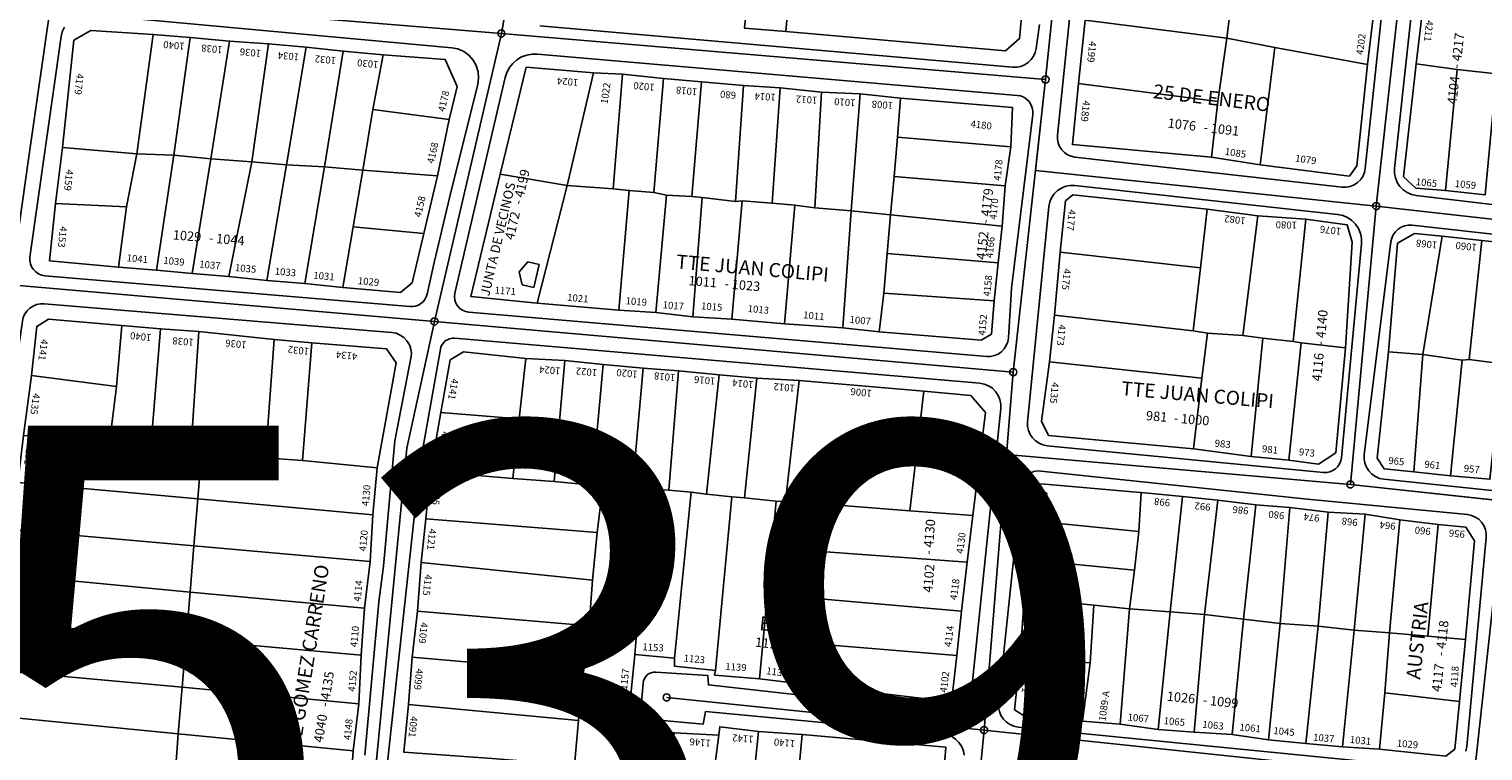
# Model space of a CAD drawing. Extents: x 344203 to 351545, y 6299200 to 6307966.
# Drawn here: x 346621 to 346931, y 6304901 to 6305055 of the extents above; entities that cross this region are included whole.
import ezdxf

# ---------------------------------------------------------------- set-up
doc = ezdxf.new("R2010")
doc.units = 0
doc.header["$MEASUREMENT"] = 0
doc.layers.get('0').update_dxf_attribs({"linetype": 'CONTINUOUS'})
for name, color, linetype in [('1010', 7, 'CONTINUOUS'), ('1400', 7, 'CONTINUOUS'), ('1500', 7, 'CONTINUOUS'), ('2000', 7, 'CONTINUOUS'), ('2510', 7, 'CONTINUOUS'), ('LIMITE_PREDIAL', 7, 'CONTINUOUS')]:
    doc.layers.add(name, color=color, linetype=linetype)

msp = doc.modelspace()

# ---------------------------------------------------------------- linework, layer by layer
at = {"color": 10}
for points in [[(346731.21, 6305109.6), (346721.38, 6305053.6)], [(346843.22, 6305100.76), (346837.32, 6305043.77)], [(346914.92, 6305081.61), (346907.78, 6305016.78)], [(346625.58, 6305061.48), (346620.59, 6305026.27), (346616.86, 6304999.98)], [(346625.58, 6305061.48), (346721.38, 6305053.6)], [(346721.38, 6305053.6), (346707.14, 6304992.19)], [(346721.38, 6305053.6), (346837.32, 6305043.77)], [(346837.32, 6305043.77), (346830.45, 6304981.38)], [(346837.32, 6305043.77), (346835.19, 6305024.4), (346907.78, 6305016.78)], [(346907.78, 6305016.78), (346902.28, 6304957.45)], [(346907.78, 6305016.78), (347051.95, 6305000.55), (347057.49, 6304998.08)], [(346616.86, 6304999.98), (346707.14, 6304992.19)], [(346707.14, 6304992.19), (346701.24, 6304965.17), (346692.64, 6304876.74), (346691.91, 6304870.84), (346671.52, 6304826.87)], [(346707.14, 6304992.19), (346830.45, 6304981.38)], [(346830.45, 6304981.38), (346824.25, 6304905.07)], [(346830.45, 6304981.38), (346829.02, 6304963.81), (346902.28, 6304957.45)], [(346902.28, 6304957.45), (347036.9, 6304942.9)], [(346902.28, 6304957.45), (346935.01, 6304953.91), (346928.53, 6304894.07)], [(346824.25, 6304905.07), (346756.61, 6304912.04)], [(346824.25, 6304905.07), (346818.06, 6304841.9)], [(346824.25, 6304905.07), (346928.53, 6304894.07)]]:
    msp.add_lwpolyline(points, dxfattribs=at)
at = {"color": 1}
msp.add_lwpolyline([(346725.85, 6305000.03), (346728.28, 6304999.46), (346729.42, 6305004.33), (346726.99, 6305004.9), (346725.2, 6305002.75), (346725.85, 6305000.03)], dxfattribs=at)
at = {"layer": '1400', "color": 2}
for points in [[(346833.8, 6305074.5), (346831.8, 6305052.5), (346828.8, 6305049.9), (346782, 6305054), (346773.2, 6305054.7)], [(346937.3, 6305073.5), (346919.4, 6305075.4), (346917.9, 6305061), (346916.3, 6305047.1), (346913.6, 6305023), (346916.2, 6305020.6), (346922.5, 6305020.1), (346931, 6305019.2)], [(346907.15, 6305057.1), (346905.95, 6305047), (346903.65, 6305025.4), (346902.05, 6305023.2), (346883.05, 6305025.6), (346872.65, 6305027.2), (346843.05, 6305029.9), (346844.35, 6305042.9), (346845.75, 6305056.4)], [(346630.3, 6305052.15), (346633.9, 6305054.25), (346647.2, 6305053.35), (346655.1, 6305052.75), (346663.5, 6305051.95), (346671.8, 6305051.35), (346679.8, 6305050.65), (346687.7, 6305049.85), (346696.2, 6305049.05), (346709.4, 6305048.05), (346712, 6305042.25), (346710.3, 6305035.25), (346707.8, 6305023.25), (346704.9, 6305010.95), (346702.4, 6305000.45), (346699.9, 6304998.35), (346687.6, 6304999.45), (346679.5, 6305000.25), (346671.4, 6305000.95), (346663.3, 6305001.75), (346655.5, 6305002.45), (346647.9, 6305003.15), (346639.8, 6305003.75), (346625.1, 6305005.15), (346626.4, 6305017.35), (346627.9, 6305029.25), (346630.3, 6305052.15)], [(346829.9, 6305029.4), (346830.3, 6305037.8), (346806.4, 6305039.8), (346797.8, 6305040.7), (346789.6, 6305041.1), (346780.8, 6305042), (346773, 6305042.5), (346764, 6305043.3), (346755.9, 6305044), (346747.2, 6305044.9), (346741, 6305045.2), (346726.7, 6305046.4), (346721.1, 6305023.6), (346714.9, 6304997.5), (346729, 6304996.1), (346746.4, 6304994.6), (346754.3, 6304994.1), (346762.2, 6304993.2), (346770.5, 6304992.7), (346781.7, 6304991.7), (346794.1, 6304990.8), (346801.9, 6304990), (346823.6, 6304988.2), (346825.8, 6304989.5), (346826.4, 6304996.6), (346827.2, 6305004.7), (346828.1, 6305012.5), (346828.7, 6305021.1), (346829.9, 6305029.4)], [(346901.55, 6305012.8), (346892.75, 6305014), (346882.55, 6305014.7), (346871.75, 6305016.1), (346843.15, 6305019.2), (346841.55, 6305017.9), (346840.45, 6305007), (346839.25, 6304993.5), (346838.15, 6304983.6), (346836.45, 6304970.9), (346837.95, 6304967.9), (346868.85, 6304965), (346881.15, 6304963.4), (346889.15, 6304962.6), (346895.45, 6304961.8), (346899.15, 6304964.2), (346901.25, 6304986.6), (346902.65, 6305009.1), (346901.55, 6305012.8)], [(346938.9, 6305008.55), (346930.3, 6305009.45), (346921.8, 6305010.35), (346915.9, 6305010.95), (346912.3, 6305008.85), (346910.4, 6304985.75), (346908, 6304963.05), (346909.5, 6304960.75), (346915.8, 6304960.15), (346923.6, 6304959.25), (346932, 6304958.55)], [(346619.6, 6304967.85), (346621.3, 6304980.65), (346622.4, 6304991.15), (346624.9, 6304992.65), (346640.5, 6304991.35), (346648.8, 6304990.65), (346656.9, 6304990.05), (346673, 6304988.35), (346681, 6304987.65), (346696.9, 6304986.35), (346699, 6304983.35), (346694.9, 6304960.95), (346694, 6304950.95), (346693.4, 6304941.05), (346692.2, 6304931.05), (346691.5, 6304921.05), (346691, 6304910.65), (346689.8, 6304900.65)], [(346814.8, 6304885.2), (346816.1, 6304901.4), (346785.5, 6304904.1), (346776.2, 6304904.8), (346767.9, 6304905.8), (346767.7, 6304904), (346758.2, 6304904.5), (346748.9, 6304905.6), (346749, 6304912.6), (346749.8, 6304921.2), (346758.3, 6304920.4), (346758.3, 6304918.7), (346767, 6304917.8), (346766.8, 6304916.8), (346776.4, 6304916), (346784.6, 6304915), (346817.3, 6304911.1), (346818.4, 6304921), (346819.4, 6304930.4), (346820.6, 6304940.9), (346821.8, 6304950.8), (346824.5, 6304972.8), (346821.4, 6304976.4), (346811.4, 6304977.3), (346784.8, 6304979.6), (346775.8, 6304980.1), (346767.8, 6304980.8), (346759.1, 6304981.7), (346751.6, 6304982.2), (346743.1, 6304983), (346734.9, 6304983.9), (346726.6, 6304984.3), (346713.3, 6304985.7), (346710.5, 6304984), (346708.5, 6304972.8), (346706.3, 6304960.2), (346705.3, 6304950.1), (346704.3, 6304940.8), (346703.5, 6304930.4), (346702.4, 6304920.6), (346701.6, 6304910.5), (346700.6, 6304900.4)], [(346857.7, 6304955.7), (346866.5, 6304954.9), (346874, 6304954.1), (346882.1, 6304953.1), (346889.4, 6304952.5), (346897.5, 6304951.5), (346905.4, 6304951.1), (346912.8, 6304949.9), (346921, 6304948.9), (346926.9, 6304948.3), (346928.7, 6304945.4), (346926.8, 6304924.4), (346925.5, 6304911.2), (346924.5, 6304901), (346922.6, 6304899.5), (346908.5, 6304901), (346900.6, 6304901.5), (346892.8, 6304902.2), (346884.8, 6304903), (346877.1, 6304904.1), (346869, 6304904.6), (346861.3, 6304905.2), (346853.2, 6304906.3), (346845.2, 6304907), (346833, 6304908), (346830.7, 6304909.4), (346831.9, 6304920.6), (346832.8, 6304933.2), (346833.7, 6304941.4), (346834.5, 6304949.7), (346834.6, 6304955.8), (346836.4, 6304957.6), (346857.49, 6304955.72), (346857.7, 6304955.7)], [(346689.8, 6304900.65), (346689.2, 6304891.35)]]:
    msp.add_lwpolyline(points, dxfattribs=at)
at = {"layer": '1500'}
for centre in [(346721.37, 6305053.6), (346837.31, 6305043.77), (346907.77, 6305016.78), (346707.13, 6304992.19), (346830.44, 6304981.38), (346902.27, 6304957.45), (346756.6, 6304912.04), (346824.24, 6304905.07)]:
    msp.add_circle(centre, 0.759, dxfattribs=at)
at = {"layer": '2000', "color": 1}
for points in [[(346918.73, 6305149.3), (346905.45, 6305024.8), (346905.27, 6305023.94), (346904.93, 6305023.13), (346904.43, 6305022.41), (346903.8, 6305021.79), (346903.07, 6305021.31), (346902.25, 6305020.99), (346901.39, 6305020.82), (346900.51, 6305020.84), (346843.59, 6305027.25), (346842.78, 6305027.42), (346842.02, 6305027.75), (346841.34, 6305028.22), (346840.76, 6305028.81), (346840.31, 6305029.5), (346840, 6305030.26), (346839.85, 6305031.07), (346839.85, 6305031.9), (346852.68, 6305156.07)], [(346954.82, 6305073.48), (346919.88, 6305077.42), (346919.4, 6305077.43), (346918.91, 6305077.34), (346918.46, 6305077.16), (346918.05, 6305076.89), (346917.7, 6305076.55), (346917.42, 6305076.14), (346917.23, 6305075.69), (346917.13, 6305075.21), (346911.7, 6305024.8), (346911.69, 6305023.78), (346911.88, 6305022.79), (346912.25, 6305021.84), (346912.81, 6305020.99), (346913.51, 6305020.26), (346914.35, 6305019.69), (346915.28, 6305019.28), (346916.27, 6305019.06), (347050.5, 6305003.1)], [(346701.9, 6304995.35), (346702.52, 6304995.35), (346703.12, 6304995.47), (346703.7, 6304995.68), (346704.23, 6304996), (346704.69, 6304996.41), (346705.07, 6304996.89), (346705.36, 6304997.43), (346705.55, 6304998.02), (346707.1, 6305004.75), (346710.7, 6305020.05), (346716.35, 6305042.74), (346716.53, 6305044.08), (346716.42, 6305045.44), (346716.03, 6305046.73), (346715.37, 6305047.92), (346714.47, 6305048.93), (346713.37, 6305049.73), (346712.13, 6305050.28), (346710.8, 6305050.55), (346633.57, 6305057.67)], [(346628.28, 6305054.92), (346627.84, 6305053.97), (346627.6, 6305052.95), (346620.96, 6305005.88), (346620.94, 6305005.18), (346621.05, 6305004.49), (346621.31, 6305003.83), (346621.69, 6305003.24), (346622.18, 6305002.74), (346622.76, 6305002.35), (346623.41, 6305002.08), (346624.1, 6305001.95), (346701.9, 6304995.35)], [(346729.6, 6305055.2), (346830.3, 6305046.4), (346831.18, 6305046.41), (346832.04, 6305046.58), (346832.86, 6305046.91), (346833.6, 6305047.4), (346834.23, 6305048.01), (346834.74, 6305048.73), (346835.1, 6305049.53), (346835.3, 6305050.39), (346836, 6305055.5)], [(346834.6, 6305036.3), (346834.62, 6305037.04), (346834.48, 6305037.76), (346834.21, 6305038.44), (346833.81, 6305039.06), (346833.29, 6305039.58), (346832.67, 6305039.99), (346831.99, 6305040.27), (346831.27, 6305040.4), (346729.09, 6305049.2), (346727.93, 6305049.2), (346726.79, 6305048.99), (346725.7, 6305048.58), (346724.71, 6305047.98), (346723.84, 6305047.22), (346723.11, 6305046.32), (346722.56, 6305045.3), (346722.2, 6305044.2), (346711.5, 6304998.2), (346711.41, 6304997.5), (346711.48, 6304996.79), (346711.69, 6304996.12), (346712.05, 6304995.5), (346712.52, 6304994.98), (346713.1, 6304994.57), (346713.75, 6304994.29), (346714.44, 6304994.15), (346824.78, 6304984.72), (346825.63, 6304984.73), (346826.46, 6304984.91), (346827.24, 6304985.25), (346827.93, 6304985.74), (346828.51, 6304986.35), (346828.96, 6304987.07), (346829.26, 6304987.86), (346829.4, 6304988.7), (346829.9, 6304996.8), (346830.1, 6304999.3), (346834.6, 6305036.3)], [(346901.25, 6304972.3), (346902.65, 6304987.5), (346904.65, 6305008.74), (346904.64, 6305009.86), (346904.42, 6305010.95), (346904, 6305011.98), (346903.38, 6305012.91), (346902.59, 6305013.71), (346901.67, 6305014.33), (346900.64, 6305014.77), (346899.55, 6305015), (346843.58, 6305021.18), (346842.59, 6305021.2), (346841.62, 6305021.01), (346840.71, 6305020.64), (346839.88, 6305020.1), (346839.18, 6305019.4), (346838.62, 6305018.58), (346838.24, 6305017.67), (346838.05, 6305016.7), (346833.51, 6304970.73), (346833.51, 6304969.83), (346833.69, 6304968.94), (346834.04, 6304968.11), (346834.54, 6304967.36), (346835.18, 6304966.72), (346835.93, 6304966.22), (346836.76, 6304965.87), (346837.65, 6304965.7), (346896.55, 6304960), (346897.24, 6304960), (346897.91, 6304960.14), (346898.54, 6304960.4), (346899.11, 6304960.78), (346899.6, 6304961.27), (346899.98, 6304961.84), (346900.24, 6304962.48), (346900.37, 6304963.15), (346901.25, 6304972.3)], [(346915.41, 6305012.7), (346914.61, 6305012.72), (346913.83, 6305012.57), (346913.09, 6305012.28), (346912.43, 6305011.85), (346911.85, 6305011.3), (346911.4, 6305010.65), (346911.08, 6305009.92), (346910.9, 6305009.15), (346905.21, 6304963.83), (346905.19, 6304962.89), (346905.35, 6304961.97), (346905.69, 6304961.1), (346906.2, 6304960.31), (346906.85, 6304959.64), (346907.62, 6304959.11), (346908.48, 6304958.74), (346909.4, 6304958.55), (347031.33, 6304945.76)], [(347048.56, 6304997.9), (346915.41, 6305012.7)], [(346692.3, 6304899.75), (346695.3, 6304932.45), (346696.3, 6304940.05), (346698.7, 6304966.75), (346702.13, 6304984.4), (346702.21, 6304985.36), (346702.09, 6304986.31), (346701.78, 6304987.22), (346701.28, 6304988.05), (346700.62, 6304988.75), (346699.83, 6304989.3), (346698.95, 6304989.67), (346698, 6304989.85), (346624, 6304995.95), (346623.18, 6304995.94), (346622.38, 6304995.78), (346621.63, 6304995.47), (346620.94, 6304995.02), (346620.36, 6304994.46), (346619.88, 6304993.79), (346619.54, 6304993.05), (346619.35, 6304992.26), (346601.8, 6304873.38)], [(346764.4, 6304906.3), (346753.49, 6304907.36), (346753, 6304907.45), (346752.55, 6304907.64), (346752.14, 6304907.91), (346751.78, 6304908.26), (346751.51, 6304908.66), (346751.31, 6304909.12), (346751.21, 6304909.6), (346751.2, 6304910.09), (346751.6, 6304915.11), (346751.69, 6304915.59), (346751.87, 6304916.05), (346752.13, 6304916.47), (346752.47, 6304916.82), (346752.87, 6304917.11), (346753.32, 6304917.31), (346753.8, 6304917.42), (346754.29, 6304917.43), (346765.4, 6304916.7), (346765.5, 6304914.7), (346816.88, 6304908.98), (346817.71, 6304908.97), (346818.52, 6304909.12), (346819.28, 6304909.43), (346819.97, 6304909.88), (346820.55, 6304910.46), (346821.02, 6304911.14), (346821.34, 6304911.89), (346821.5, 6304912.7), (346827.8, 6304973.6), (346827.8, 6304974.58), (346827.61, 6304975.54), (346827.24, 6304976.44), (346826.69, 6304977.26), (346826, 6304977.94), (346825.18, 6304978.48), (346824.27, 6304978.85), (346823.31, 6304979.03), (346711.4, 6304988.6), (346710.88, 6304988.6), (346710.37, 6304988.5), (346709.88, 6304988.3), (346709.44, 6304988.03), (346709.06, 6304987.67), (346708.75, 6304987.25), (346708.52, 6304986.79), (346708.39, 6304986.28), (346704, 6304961.5), (346694.37, 6304872.79)], [(346836.3, 6304960.3), (346835.56, 6304960.31), (346834.84, 6304960.17), (346834.15, 6304959.89), (346833.53, 6304959.48), (346833.01, 6304958.96), (346832.59, 6304958.35), (346832.31, 6304957.67), (346832.16, 6304956.95), (346827.31, 6304910.84), (346827.3, 6304909.92), (346827.48, 6304909.02), (346827.83, 6304908.17), (346828.34, 6304907.4), (346828.98, 6304906.75), (346829.75, 6304906.23), (346830.6, 6304905.88), (346831.5, 6304905.7), (346921.27, 6304896.79)], [(346926.9, 6304900.57), (346927.1, 6304901.6), (346931.22, 6304946.13), (346931.22, 6304947.01), (346931.04, 6304947.87), (346930.71, 6304948.67), (346930.22, 6304949.4), (346929.6, 6304950.01), (346928.87, 6304950.5), (346928.06, 6304950.83), (346927.2, 6304951), (346893.1, 6304954.3), (346836.3, 6304960.3)], [(346820, 6304899.7), (346819.81, 6304900.68), (346819.43, 6304901.61), (346818.87, 6304902.44), (346818.17, 6304903.14), (346817.33, 6304903.7), (346816.41, 6304904.08), (346815.43, 6304904.27), (346764.9, 6304909), (346764.4, 6304906.3)]]:
    msp.add_lwpolyline(points, dxfattribs=at)
at = {"layer": 'LIMITE_PREDIAL', "color": 4}
for points in [[(346775.6, 6305079.4), (346773.2, 6305054.7), (346782, 6305054), (346784.2, 6305078.8), (346781.1, 6305079.3), (346775.6, 6305079.4)], [(346782, 6305054), (346828.8, 6305049.9), (346831.8, 6305052.5), (346833.8, 6305074.5), (346811.8, 6305076.4), (346801.9, 6305077.3), (346791.4, 6305078.2), (346784.2, 6305078.8), (346782, 6305054)], [(346875.95, 6305052.6), (346845.75, 6305056.4), (346846.65, 6305064.5), (346876.95, 6305060.7), (346875.95, 6305052.6)], [(346876.95, 6305060.7), (346907.15, 6305057.1), (346905.95, 6305047), (346886.15, 6305050.6), (346875.95, 6305052.6), (346876.95, 6305060.7)], [(346916.3, 6305047.1), (346925, 6305045.9), (346933.4, 6305045), (346934.7, 6305044.7), (346935.9, 6305058.8), (346917.9, 6305061), (346916.3, 6305047.1)], [(346643.7, 6305027.95), (346627.9, 6305029.25), (346630.3, 6305052.15), (346633.9, 6305054.25), (346647.2, 6305053.35), (346643.7, 6305027.95)], [(346874.05, 6305039.1), (346844.35, 6305042.9), (346845.75, 6305056.4), (346875.95, 6305052.6), (346874.05, 6305039.1)], [(346643.7, 6305027.95), (346647.2, 6305053.35), (346655.1, 6305052.75), (346651.6, 6305027.65), (346643.7, 6305027.95)], [(346651.6, 6305027.65), (346655.1, 6305052.75), (346663.5, 6305051.95), (346659.5, 6305026.85), (346651.6, 6305027.65)], [(346659.5, 6305026.85), (346663.5, 6305051.95), (346671.8, 6305051.35), (346668.2, 6305026.25), (346659.5, 6305026.85)], [(346668.2, 6305026.25), (346671.8, 6305051.35), (346679.8, 6305050.65), (346675.6, 6305025.55), (346668.2, 6305026.25)], [(346875.95, 6305052.6), (346874.05, 6305039.1), (346872.65, 6305027.2), (346883.05, 6305025.6), (346886.15, 6305050.6), (346875.95, 6305052.6)], [(346675.6, 6305025.55), (346679.8, 6305050.65), (346687.7, 6305049.85), (346683.7, 6305025.15), (346675.6, 6305025.55)], [(346683.7, 6305025.15), (346687.7, 6305049.85), (346696.2, 6305049.05), (346694, 6305037.35), (346691.9, 6305024.45), (346683.7, 6305025.15)], [(346696.2, 6305049.05), (346709.4, 6305048.05), (346712, 6305042.25), (346710.3, 6305035.25), (346694, 6305037.35), (346696.2, 6305049.05)], [(346886.15, 6305050.6), (346883.05, 6305025.6), (346902.05, 6305023.2), (346903.65, 6305025.4), (346905.95, 6305047), (346886.15, 6305050.6)], [(346721.1, 6305023.6), (346726.7, 6305046.4), (346741, 6305045.2), (346735.4, 6305021.2), (346721.1, 6305023.6)], [(346735.4, 6305021.2), (346741, 6305045.2), (346747.2, 6305044.9), (346745.2, 6305020.5), (346735.4, 6305021.2)], [(346745.2, 6305020.5), (346747.2, 6305044.9), (346755.9, 6305044), (346753.9, 6305019.7), (346748.6, 6305020.1), (346745.2, 6305020.5)], [(346916.3, 6305047.1), (346925, 6305045.9), (346922.5, 6305020.1), (346916.2, 6305020.6), (346913.6, 6305023), (346916.3, 6305047.1)], [(346925, 6305045.9), (346933.4, 6305045), (346931, 6305019.2), (346922.5, 6305020.1), (346925, 6305045.9)], [(346753.9, 6305019.7), (346755.9, 6305044), (346764, 6305043.3), (346762, 6305018.8), (346756.6, 6305019.1), (346753.9, 6305019.7)], [(346762, 6305018.8), (346764, 6305043.3), (346773, 6305042.5), (346771.3, 6305017.8), (346764.2, 6305018.6), (346762, 6305018.8)], [(346771.3, 6305017.8), (346773, 6305042.5), (346780.8, 6305042), (346779.1, 6305017.4), (346772.7, 6305017.9), (346771.3, 6305017.8)], [(346779.1, 6305017.4), (346780.8, 6305042), (346789.6, 6305041.1), (346788.2, 6305016.4), (346783.9, 6305017), (346779.1, 6305017.4)], [(346874.05, 6305039.1), (346844.35, 6305042.9), (346843.05, 6305029.9), (346872.65, 6305027.2), (346874.05, 6305039.1)], [(346788.2, 6305016.4), (346789.6, 6305041.1), (346797.8, 6305040.7), (346795.9, 6305015.8), (346788.2, 6305016.4)], [(346795.9, 6305015.8), (346797.8, 6305040.7), (346806.4, 6305039.8), (346805.8, 6305031.5), (346805.1, 6305023.1), (346804.3, 6305014.9), (346795.9, 6305015.8)], [(346805.8, 6305031.5), (346829.9, 6305029.4), (346830.3, 6305037.8), (346806.4, 6305039.8), (346805.8, 6305031.5)], [(346694, 6305037.35), (346710.3, 6305035.25), (346707.8, 6305023.25), (346691.9, 6305024.45), (346694, 6305037.35)], [(346641.5, 6305016.65), (346626.4, 6305017.35), (346627.9, 6305029.25), (346643.7, 6305027.95), (346641.5, 6305016.65)], [(346805.1, 6305023.1), (346828.7, 6305021.1), (346829.9, 6305029.4), (346805.8, 6305031.5), (346805.1, 6305023.1)], [(346651.6, 6305027.65), (346647.9, 6305003.15), (346639.8, 6305003.75), (346641.5, 6305016.65), (346643.7, 6305027.95), (346651.6, 6305027.65)], [(346659.5, 6305026.85), (346655.5, 6305002.45), (346647.9, 6305003.15), (346651.6, 6305027.65), (346659.5, 6305026.85)], [(346668.2, 6305026.25), (346663.3, 6305001.75), (346655.5, 6305002.45), (346659.5, 6305026.85), (346668.2, 6305026.25)], [(346675.6, 6305025.55), (346671.4, 6305000.95), (346663.3, 6305001.75), (346668.2, 6305026.25), (346675.6, 6305025.55)], [(346683.7, 6305025.15), (346679.5, 6305000.25), (346671.4, 6305000.95), (346675.6, 6305025.55), (346683.7, 6305025.15)], [(346691.9, 6305024.45), (346689.8, 6305012.35), (346687.6, 6304999.45), (346679.5, 6305000.25), (346683.7, 6305025.15), (346691.9, 6305024.45)], [(346691.9, 6305024.45), (346707.8, 6305023.25), (346704.9, 6305010.95), (346689.8, 6305012.35), (346691.9, 6305024.45)], [(346721.1, 6305023.6), (346714.9, 6304997.5), (346729, 6304996.1), (346735.4, 6305021.2), (346721.1, 6305023.6)], [(346804.3, 6305014.9), (346828.1, 6305012.5), (346828.7, 6305021.1), (346805.1, 6305023.1), (346804.3, 6305014.9)], [(346735.4, 6305021.2), (346729, 6304996.1), (346746.4, 6304994.6), (346748.6, 6305020.1), (346745.2, 6305020.5), (346735.4, 6305021.2)], [(346748.6, 6305020.1), (346746.4, 6304994.6), (346754.3, 6304994.1), (346756.6, 6305019.1), (346753.9, 6305019.7), (346748.6, 6305020.1)], [(346639.8, 6305003.75), (346625.1, 6305005.15), (346626.4, 6305017.35), (346641.5, 6305016.65), (346639.8, 6305003.75)], [(346756.6, 6305019.1), (346754.3, 6304994.1), (346762.2, 6304993.2), (346764.2, 6305018.6), (346762, 6305018.8), (346756.6, 6305019.1)], [(346764.2, 6305018.6), (346762.2, 6304993.2), (346770.5, 6304992.7), (346772.7, 6305017.9), (346771.3, 6305017.8), (346764.2, 6305018.6)], [(346772.7, 6305017.9), (346770.5, 6304992.7), (346781.7, 6304991.7), (346783.9, 6305017), (346779.1, 6305017.4), (346772.7, 6305017.9)], [(346783.9, 6305017), (346781.7, 6304991.7), (346794.1, 6304990.8), (346795.9, 6305015.8), (346788.2, 6305016.4), (346783.9, 6305017)], [(346871.75, 6305016.1), (346843.15, 6305019.2), (346841.55, 6305017.9), (346840.45, 6305007), (346870.35, 6305003.6), (346871.75, 6305016.1)], [(346795.9, 6305015.8), (346794.1, 6304990.8), (346801.9, 6304990), (346802.9, 6304998.2), (346803.6, 6305006.7), (346804.3, 6305014.9), (346795.9, 6305015.8)], [(346803.6, 6305006.7), (346827.2, 6305004.7), (346828.1, 6305012.5), (346804.3, 6305014.9), (346803.6, 6305006.7)], [(346868.75, 6304990.2), (346870.35, 6305003.6), (346871.75, 6305016.1), (346882.55, 6305014.7), (346879.35, 6304989.2), (346871.85, 6304989.7), (346868.75, 6304990.2)], [(346879.35, 6304989.2), (346882.55, 6305014.7), (346892.75, 6305014), (346890.05, 6304987.9), (346883.65, 6304988.6), (346879.35, 6304989.2)], [(346890.05, 6304987.9), (346892.75, 6305014), (346901.55, 6305012.8), (346902.65, 6305009.1), (346901.25, 6304986.6), (346891.75, 6304987.6), (346890.05, 6304987.9)], [(346704.9, 6305010.95), (346702.4, 6305000.45), (346699.9, 6304998.35), (346687.6, 6304999.45), (346689.8, 6305012.35), (346704.9, 6305010.95)], [(346921.8, 6305010.35), (346917.7, 6304985.15), (346910.4, 6304985.75), (346912.3, 6305008.85), (346915.9, 6305010.95), (346921.8, 6305010.35)], [(346917.7, 6304985.15), (346926.1, 6304983.95), (346927.6, 6304984.05), (346930.3, 6305009.45), (346921.8, 6305010.35), (346917.7, 6304985.15)], [(346927.6, 6304984.05), (346934.7, 6304983.15), (346936.1, 6304983.15), (346938.9, 6305008.55), (346930.3, 6305009.45), (346927.6, 6304984.05)], [(346802.9, 6304998.2), (346826.4, 6304996.6), (346827.2, 6305004.7), (346803.6, 6305006.7), (346802.9, 6304998.2)], [(346870.35, 6305003.6), (346840.45, 6305007), (346839.25, 6304993.5), (346868.75, 6304990.2), (346870.35, 6305003.6)], [(346801.9, 6304990), (346823.6, 6304988.2), (346825.8, 6304989.5), (346826.4, 6304996.6), (346802.9, 6304998.2), (346801.9, 6304990)], [(346640.5, 6304991.35), (346624.9, 6304992.65), (346622.4, 6304991.15), (346621.3, 6304980.65), (346639.4, 6304978.35), (346640.5, 6304991.35)], [(346870.65, 6304980.1), (346838.15, 6304983.6), (346839.25, 6304993.5), (346868.75, 6304990.2), (346871.85, 6304989.7), (346870.65, 6304980.1)], [(346637.9, 6304966.35), (346639.4, 6304978.35), (346640.5, 6304991.35), (346648.8, 6304990.65), (346646.7, 6304965.45), (346637.9, 6304966.35)], [(346646.7, 6304965.45), (346648.8, 6304990.65), (346656.9, 6304990.05), (346655.2, 6304964.65), (346646.7, 6304965.45)], [(346655.2, 6304964.65), (346656.9, 6304990.05), (346673, 6304988.35), (346671.1, 6304963.15), (346657.5, 6304964.35), (346655.2, 6304964.65)], [(346871.85, 6304989.7), (346870.65, 6304980.1), (346868.85, 6304965), (346881.15, 6304963.4), (346883.65, 6304988.6), (346879.35, 6304989.2), (346871.85, 6304989.7)], [(346671.1, 6304963.15), (346673, 6304988.35), (346681, 6304987.65), (346679, 6304962.55), (346671.1, 6304963.15)], [(346681, 6304987.65), (346696.9, 6304986.35), (346699, 6304983.35), (346694.9, 6304960.95), (346679, 6304962.55), (346681, 6304987.65)], [(346883.65, 6304988.6), (346881.15, 6304963.4), (346889.15, 6304962.6), (346891.75, 6304987.6), (346890.05, 6304987.9), (346883.65, 6304988.6)], [(346891.75, 6304987.6), (346889.15, 6304962.6), (346895.45, 6304961.8), (346899.15, 6304964.2), (346901.25, 6304986.6), (346891.75, 6304987.6)], [(346726.6, 6304984.3), (346713.3, 6304985.7), (346710.5, 6304984), (346708.5, 6304972.8), (346725.2, 6304971.4), (346726.6, 6304984.3)], [(346723.8, 6304958.7), (346725.2, 6304971.4), (346726.6, 6304984.3), (346734.9, 6304983.9), (346732.6, 6304958.1), (346723.8, 6304958.7)], [(346732.6, 6304958.1), (346734.9, 6304983.9), (346743.1, 6304983), (346740.7, 6304957.3), (346732.6, 6304958.1)], [(346740.7, 6304957.3), (346743.1, 6304983), (346751.6, 6304982.2), (346749.3, 6304956.8), (346743, 6304957.1), (346740.7, 6304957.3)], [(346868.85, 6304965), (346837.95, 6304967.9), (346836.45, 6304970.9), (346838.15, 6304983.6), (346870.65, 6304980.1), (346868.85, 6304965)], [(346917.7, 6304985.15), (346910.4, 6304985.75), (346908, 6304963.05), (346909.5, 6304960.75), (346915.8, 6304960.15), (346917.7, 6304985.15)], [(346915.8, 6304960.15), (346917.7, 6304985.15), (346926.1, 6304983.95), (346923.6, 6304959.25), (346915.8, 6304960.15)], [(346934.7, 6304983.15), (346927.6, 6304984.05), (346926.1, 6304983.95), (346923.6, 6304959.25), (346932, 6304958.55), (346934.7, 6304983.15)], [(346639.4, 6304978.35), (346621.3, 6304980.65), (346619.6, 6304967.85), (346637.9, 6304966.35), (346639.4, 6304978.35)], [(346749.3, 6304956.8), (346751.6, 6304982.2), (346759.1, 6304981.7), (346757.1, 6304956.2), (346752.7, 6304956.3), (346749.3, 6304956.8)], [(346757.1, 6304956.2), (346759.1, 6304981.7), (346767.8, 6304980.8), (346765.1, 6304955.4), (346761.8, 6304955.8), (346757.1, 6304956.2)], [(346765.1, 6304955.4), (346767.8, 6304980.8), (346775.8, 6304980.1), (346773.2, 6304954.6), (346770.5, 6304954.8), (346765.1, 6304955.4)], [(346773.2, 6304954.6), (346775.8, 6304980.1), (346784.8, 6304979.6), (346781.9, 6304953.8), (346779.9, 6304953.9), (346773.2, 6304954.6)], [(346781.9, 6304953.8), (346784.8, 6304979.6), (346811.4, 6304977.3), (346808.4, 6304951.8), (346788.6, 6304953.4), (346781.9, 6304953.8)], [(346808.4, 6304951.8), (346811.4, 6304977.3), (346821.4, 6304976.4), (346824.5, 6304972.8), (346821.8, 6304950.8), (346808.4, 6304951.8)], [(346725.2, 6304971.4), (346708.5, 6304972.8), (346706.3, 6304960.2), (346723.8, 6304958.7), (346725.2, 6304971.4)], [(346657.5, 6304964.35), (346655.2, 6304964.65), (346646.7, 6304965.45), (346637.9, 6304966.35), (346619.6, 6304967.85), (346618.4, 6304957.85), (346656.7, 6304954.35), (346657.5, 6304964.35)], [(346657.5, 6304964.35), (346671.1, 6304963.15), (346679, 6304962.55), (346694.9, 6304960.95), (346694, 6304950.95), (346656.7, 6304954.35), (346657.5, 6304964.35)], [(346743, 6304957.1), (346740.7, 6304957.3), (346732.6, 6304958.1), (346723.8, 6304958.7), (346706.3, 6304960.2), (346705.3, 6304950.1), (346741.8, 6304947.2), (346743, 6304957.1)], [(346656.7, 6304954.35), (346618.4, 6304957.85), (346617.2, 6304947.75), (346655.9, 6304944.35), (346656.7, 6304954.35)], [(346743, 6304957.1), (346741.8, 6304947.2), (346740.8, 6304937), (346740.1, 6304927.3), (346738.9, 6304917.4), (346738.5, 6304913.1), (346749, 6304912.6), (346749.8, 6304921.2), (346752.7, 6304956.3), (346749.3, 6304956.8), (346743, 6304957.1)], [(346752.7, 6304956.3), (346749.8, 6304921.2), (346758.3, 6304920.4), (346761.8, 6304955.8), (346757.1, 6304956.2), (346752.7, 6304956.3)], [(346761.8, 6304955.8), (346758.3, 6304920.4), (346758.3, 6304918.7), (346767, 6304917.8), (346770.5, 6304954.8), (346765.1, 6304955.4), (346761.8, 6304955.8)], [(346857.7, 6304955.7), (346857.49, 6304955.72), (346836.4, 6304957.6), (346834.6, 6304955.8), (346834.5, 6304949.7), (346857.2, 6304947.4), (346857.7, 6304955.7)], [(346863.9, 6304930.3), (346866.5, 6304954.9), (346857.7, 6304955.7), (346857.2, 6304947.4), (346856.3, 6304939.2), (346855.2, 6304930.9), (346863.9, 6304930.3)], [(346871.2, 6304929.7), (346874, 6304954.1), (346866.5, 6304954.9), (346863.9, 6304930.3), (346871.2, 6304929.7)], [(346656.7, 6304954.35), (346694, 6304950.95), (346693.4, 6304941.05), (346655.9, 6304944.35), (346656.7, 6304954.35)], [(346770.5, 6304954.8), (346767, 6304917.8), (346766.8, 6304916.8), (346776.4, 6304916), (346779.9, 6304953.9), (346773.2, 6304954.6), (346770.5, 6304954.8)], [(346779.9, 6304953.9), (346776.4, 6304916), (346784.6, 6304915), (346785.7, 6304923.7), (346786.8, 6304933.3), (346787.6, 6304943.3), (346788.6, 6304953.4), (346781.9, 6304953.8), (346779.9, 6304953.9)], [(346788.6, 6304953.4), (346808.4, 6304951.8), (346821.8, 6304950.8), (346820.6, 6304940.9), (346787.6, 6304943.3), (346788.6, 6304953.4)], [(346879.5, 6304928.7), (346882.1, 6304953.1), (346874, 6304954.1), (346871.2, 6304929.7), (346879.5, 6304928.7)], [(346887.3, 6304927.8), (346889.4, 6304952.5), (346882.1, 6304953.1), (346879.5, 6304928.7), (346887.3, 6304927.8)], [(346895.4, 6304927.2), (346897.5, 6304951.5), (346889.4, 6304952.5), (346887.3, 6304927.8), (346895.4, 6304927.2)], [(346741.8, 6304947.2), (346705.3, 6304950.1), (346704.3, 6304940.8), (346740.8, 6304937), (346741.8, 6304947.2)], [(346857.2, 6304947.4), (346834.5, 6304949.7), (346833.7, 6304941.4), (346856.3, 6304939.2), (346857.2, 6304947.4)], [(346903.1, 6304926.4), (346905.4, 6304951.1), (346897.5, 6304951.5), (346895.4, 6304927.2), (346903.1, 6304926.4)], [(346910.6, 6304925.8), (346912.8, 6304949.9), (346905.4, 6304951.1), (346903.1, 6304926.4), (346910.6, 6304925.8)], [(346912.8, 6304949.9), (346921, 6304948.9), (346918.8, 6304925.1), (346910.6, 6304925.8), (346912.8, 6304949.9)], [(346921, 6304948.9), (346926.9, 6304948.3), (346928.7, 6304945.4), (346926.8, 6304924.4), (346918.8, 6304925.1), (346921, 6304948.9)], [(346655.9, 6304944.35), (346617.2, 6304947.75), (346615.8, 6304938.25), (346655.1, 6304934.45), (346655.9, 6304944.35)], [(346655.9, 6304944.35), (346693.4, 6304941.05), (346692.2, 6304931.05), (346655.1, 6304934.45), (346655.9, 6304944.35)], [(346787.6, 6304943.3), (346820.6, 6304940.9), (346819.4, 6304930.4), (346786.8, 6304933.3), (346787.6, 6304943.3)], [(346740.8, 6304937), (346704.3, 6304940.8), (346703.5, 6304930.4), (346740.1, 6304927.3), (346740.8, 6304937)], [(346855.2, 6304930.9), (346847.6, 6304931.7), (346832.8, 6304933.2), (346833.7, 6304941.4), (346856.3, 6304939.2), (346855.2, 6304930.9)], [(346655.1, 6304934.45), (346615.8, 6304938.25), (346614.8, 6304928.15), (346654.2, 6304924.35), (346655.1, 6304934.45)], [(346655.1, 6304934.45), (346692.2, 6304931.05), (346691.5, 6304921.05), (346654.2, 6304924.35), (346655.1, 6304934.45)], [(346786.8, 6304933.3), (346819.4, 6304930.4), (346818.4, 6304921), (346785.7, 6304923.7), (346786.8, 6304933.3)], [(346846.8, 6304919.4), (346831.9, 6304920.6), (346832.8, 6304933.2), (346847.6, 6304931.7), (346846.8, 6304919.4)], [(346740.1, 6304927.3), (346703.5, 6304930.4), (346702.4, 6304920.6), (346738.9, 6304917.4), (346740.1, 6304927.3)], [(346853.2, 6304906.3), (346845.2, 6304907), (346846.8, 6304919.4), (346847.6, 6304931.7), (346855.2, 6304930.9), (346853.2, 6304906.3)], [(346863.9, 6304930.3), (346861.3, 6304905.2), (346853.2, 6304906.3), (346855.2, 6304930.9), (346863.9, 6304930.3)], [(346871.2, 6304929.7), (346869, 6304904.6), (346861.3, 6304905.2), (346863.9, 6304930.3), (346871.2, 6304929.7)], [(346653.4, 6304914.25), (346613.3, 6304917.85), (346614.8, 6304928.15), (346654.2, 6304924.35), (346653.4, 6304914.25)], [(346871.2, 6304929.7), (346869, 6304904.6), (346877.1, 6304904.1), (346879.5, 6304928.7), (346871.2, 6304929.7)], [(346879.5, 6304928.7), (346877.1, 6304904.1), (346884.8, 6304903), (346887.3, 6304927.8), (346879.5, 6304928.7)], [(346887.3, 6304927.8), (346884.8, 6304903), (346892.8, 6304902.2), (346895.4, 6304927.2), (346887.3, 6304927.8)], [(346895.4, 6304927.2), (346892.8, 6304902.2), (346900.6, 6304901.5), (346903.1, 6304926.4), (346895.4, 6304927.2)], [(346654.2, 6304924.35), (346691.5, 6304921.05), (346691, 6304910.65), (346653.4, 6304914.25), (346654.2, 6304924.35)], [(346903.1, 6304926.4), (346910.6, 6304925.8), (346909.6, 6304913), (346908.5, 6304901), (346900.6, 6304901.5), (346903.1, 6304926.4)], [(346910.6, 6304925.8), (346918.8, 6304925.1), (346926.8, 6304924.4), (346925.5, 6304911.2), (346909.6, 6304913), (346910.6, 6304925.8)], [(346785.7, 6304923.7), (346818.4, 6304921), (346817.3, 6304911.1), (346784.6, 6304915), (346785.7, 6304923.7)], [(346652.5, 6304904.25), (346612, 6304908.25), (346613.3, 6304917.85), (346653.4, 6304914.25), (346652.5, 6304904.25)], [(346738.9, 6304917.4), (346702.4, 6304920.6), (346701.6, 6304910.5), (346737.8, 6304907.1), (346738.5, 6304913.1), (346738.9, 6304917.4)], [(346845.2, 6304907), (346833, 6304908), (346830.7, 6304909.4), (346831.9, 6304920.6), (346846.8, 6304919.4), (346845.2, 6304907)], [(346653.4, 6304914.25), (346691, 6304910.65), (346689.8, 6304900.65), (346652.5, 6304904.25), (346653.4, 6304914.25)], [(346746, 6304877.6), (346748.9, 6304905.6), (346749, 6304912.6), (346738.5, 6304913.1), (346737.8, 6304907.1), (346737, 6304897.6), (346735, 6304878.5), (346746, 6304877.6)], [(346909.6, 6304913), (346925.5, 6304911.2), (346924.5, 6304901), (346922.6, 6304899.5), (346908.5, 6304901), (346909.6, 6304913)], [(346737.8, 6304907.1), (346701.6, 6304910.5), (346700.6, 6304900.4), (346719.4, 6304899), (346737, 6304897.6), (346737.8, 6304907.1)], [(346651.8, 6304894.45), (346610.9, 6304898.15), (346612, 6304908.25), (346652.5, 6304904.25), (346651.8, 6304894.45)], [(346755.1, 6304876.9), (346758.2, 6304904.5), (346748.9, 6304905.6), (346746, 6304877.6), (346755.1, 6304876.9)], [(346773.1, 6304874.9), (346776.2, 6304904.8), (346767.9, 6304905.8), (346767.7, 6304904), (346764.1, 6304876.2), (346773.1, 6304874.9)], [(346651.8, 6304894.45), (346689.2, 6304891.35), (346689.8, 6304900.65), (346652.5, 6304904.25), (346651.8, 6304894.45)], [(346764.1, 6304876.2), (346767.7, 6304904), (346758.2, 6304904.5), (346755.1, 6304876.9), (346764.1, 6304876.2)], [(346782.1, 6304873.8), (346782.9, 6304878.9), (346783.9, 6304887.4), (346785.5, 6304904.1), (346776.2, 6304904.8), (346773.1, 6304874.9), (346782.1, 6304873.8)], [(346785.5, 6304904.1), (346816.1, 6304901.4), (346814.8, 6304885.2), (346783.9, 6304887.4), (346785.5, 6304904.1)]]:
    msp.add_lwpolyline(points, dxfattribs=at)

# ---------------------------------------------------------------- texts
at = {"color": 10}
for s, rotation, p in [('25 DE ENERO', 353.2858, (346860.12, 6305039.82)), ('TTE JUAN COLIPI', 355.0046, (346758.53, 6305003.5)), ('TTE JUAN COLIPI', 355.0619, (346853.34, 6304976.47)), ('ALMTE GOMEZ CARRENO', 80.9589, (346677.27, 6304893.19)), ('AUSTRIA', 83.8237, (346917.13, 6304915.78)), ('ELENA', 354.1452, (346776.25, 6304926.41))]:
    msp.add_text(s, height=3, rotation=rotation, dxfattribs=at).set_placement(p)
at = {"color": 1}
msp.add_text('JUNTA DE VECINOS', height=2, rotation=76.8336, dxfattribs=at).set_placement((346718.78, 6304997.48))
at = {"color": 3}
msp.add_text('539', height=110, dxfattribs=at).set_placement((346604.04, 6304860))
at = {"layer": '1010', "color": 10}
for s, rotation, p in [(' - 4217', 83.7091, (346925.64, 6305045.43)), ('4104', 83.7091, (346924.87, 6305038.39)), ('1076', 353.2858, (346863.26, 6305033.54)), (' - 1091', 353.2858, (346870.29, 6305032.71)), (' - 4199', 76.9482, (346725.61, 6305016.35)), (' - 4179', 83.7091, (346825.29, 6305012.3)), ('4172', 76.9482, (346724.01, 6305009.45)), ('1029', 355.0619, (346651.32, 6305009.7)), (' - 1044', 355.0619, (346658.38, 6305009.09)), ('4152', 83.7091, (346824.52, 6305005.27)), ('1011', 355.0046, (346761.19, 6304999.95)), (' - 1023', 355.0046, (346768.24, 6304999.34)), (' - 4140', 84.6832, (346896.7, 6304986.39)), ('4116', 84.6832, (346896.05, 6304979.35)), ('981', 355.0619, (346858.65, 6304971.16)), (' - 1000', 355.0619, (346863.94, 6304970.7)), (' - 4130', 85.3707, (346813.19, 6304941.76)), ('4102', 85.3707, (346813.19, 6304934.33)), (' - 4118', 83.8237, (346922.32, 6304920.16)), ('1110', 354.1452, (346775.37, 6304922.87)), (' - 1162', 354.1452, (346782.41, 6304922.14)), ('4117', 83.8237, (346921.56, 6304913.12)), (' - 4135', 80.9589, (346684.47, 6304909.29)), ('1026', 353.9733, (346863.08, 6304911.35)), (' - 1099', 353.9733, (346870.12, 6304910.61)), ('4040', 80.9589, (346683.35, 6304902.3))]:
    msp.add_text(s, height=2, rotation=rotation, dxfattribs=at).set_placement(p)
at = {"layer": '2510', "color": 4}
for s, rotation, p in [('4211', 263.7898, (346918.44, 6305056.47)), ('1040', 174.5802, (346653.96, 6305051.58)), ('1038', 174.5802, (346662.06, 6305050.82)), ('4199', 263.9617, (346846.67, 6305052.02)), ('4202', 83.0216, (346904.97, 6305048.94)), ('1036', 174.5802, (346670.25, 6305050.04)), ('1034', 174.5802, (346678.34, 6305049.28)), ('1032', 174.5802, (346686.23, 6305048.53)), ('1030', 174.5802, (346695.26, 6305047.68)), ('4179', 263.8471, (346630.91, 6305045.13)), ('1024', 174.8094, (346737.84, 6305043.84)), ('1022', 81.7611, (346744, 6305038.48)), ('1020', 174.8094, (346754.1, 6305042.83)), ('1018', 174.8094, (346763.18, 6305041.86)), ('4178', 77.292, (346709.32, 6305036.79)), ('680', 174.8094, (346771.45, 6305041.11)), ('1014', 176.0699, (346779.9, 6305040.69)), ('1012', 176.0699, (346788.75, 6305040.08)), ('1010', 176.0699, (346796.88, 6305039.52)), ('1008', 176.0699, (346804.88, 6305038.96)), ('4189', 263.9617, (346845.34, 6305039.37)), ('4180', 353.6868, (346821.28, 6305033.6)), ('4168', 77.292, (346706.99, 6305025.76)), ('4178', 84.6259, (346827.76, 6305022.12)), ('1085', 351.8534, (346875.44, 6305027.71)), ('1079', 351.8534, (346890.42, 6305026.3)), ('4159', 263.8471, (346628.69, 6305024.66)), ('1065', 354.3744, (346916.14, 6305021.27)), ('1059', 354.3744, (346924.46, 6305020.86)), ('4158', 77.292, (346704.25, 6305014.31)), ('4170', 84.6259, (346826.85, 6305013.85)), ('4177', 264.1908, (346842.28, 6305016.14)), ('1082', 173.4343, (346880.02, 6305014.35)), ('4153', 263.8471, (346627.38, 6305012.55)), ('1080', 178.5336, (346890.91, 6305013.45)), ('1076', 173.4343, (346900.38, 6305012.11)), ('4166', 84.6259, (346826.07, 6305005.66)), ('1068', 173.95, (346920.84, 6305009.18)), ('1060', 173.95, (346929.28, 6305008.69)), ('1041', 354.5463, (346641.5, 6305005.04)), ('1039', 354.5463, (346649.31, 6305004.49)), ('1037', 354.5463, (346656.97, 6305003.71)), ('1035', 354.5463, (346664.57, 6305002.96)), ('1033', 354.5463, (346673.05, 6305002.2)), ('1031', 354.5463, (346681.26, 6305001.34)), ('1029', 354.5463, (346690.75, 6305000.16)), ('4158', 84.6259, (346825.54, 6304997.46)), ('4175', 264.1908, (346841.24, 6305003.51)), ('1171', 355.2911, (346719.89, 6304998.15)), ('1021', 355.2911, (346735.35, 6304996.59)), ('1019', 355.2911, (346747.81, 6304995.88)), ('1017', 355.2911, (346755.7, 6304995.02)), ('1015', 355.2911, (346763.87, 6304994.79)), ('1013', 354.4317, (346773.81, 6304994.23)), ('1011', 354.4317, (346785.62, 6304992.88)), ('1007', 354.4317, (346795.51, 6304991.89)), ('4152', 84.6259, (346824.46, 6304989.12)), ('1040', 173.8354, (346646.89, 6304989.46)), ('4173', 264.1908, (346840.16, 6304991.62)), ('4141', 262.5293, (346623.32, 6304988.49)), ('1038', 175.0959, (346655.91, 6304988.45)), ('1036', 174.0646, (346667.17, 6304987.9)), ('1032', 174.0646, (346680.48, 6304986.52)), ('4134', 174.0646, (346690.77, 6304985.45)), ('4141', 259.8937, (346710.81, 6304980.13)), ('1024', 174.924, (346734.03, 6304982.35)), ('1022', 174.924, (346741.85, 6304981.99)), ('1020', 174.8667, (346750.49, 6304981.66)), ('1018', 174.8667, (346758.51, 6304980.94)), ('1016', 174.8667, (346767.04, 6304980.18)), ('1014', 174.8667, (346775.17, 6304979.45)), ('4135', 262.5293, (346621.62, 6304976.94)), ('1012', 174.8667, (346783.98, 6304978.67)), ('1006', 174.1219, (346800.38, 6304977.56)), ('4135', 264.1908, (346838.69, 6304979.31)), ('4135', 264.0762, (346708.71, 6304968.82)), ('4191', 262.9876, (346620.26, 6304966.23)), ('983', 354.0879, (346873.29, 6304965.52)), ('981', 354.0879, (346883.37, 6304964.33)), ('973', 354.0879, (346891.24, 6304963.68)), ('4140', 82.9643, (346821.62, 6304958.21)), ('965', 354.0879, (346910.3, 6304961.83)), ('961', 354.0879, (346917.97, 6304961.04)), ('957', 354.0879, (346926.36, 6304960.17)), ('4130', 84.6832, (346693.11, 6304952.76)), ('4125', 264.0762, (346707.08, 6304957.66)), ('4119', 264.5919, (346836.38, 6304956.32)), ('998', 174.2938, (346863.93, 6304954.25)), ('992', 174.2938, (346872.55, 6304953.31)), ('986', 174.2938, (346880.64, 6304952.53)), ('980', 174.2938, (346888.27, 6304951.5)), ('974', 174.2938, (346895.77, 6304950.97)), ('968', 174.2938, (346903.88, 6304950.06)), ('964', 174.2938, (346911.97, 6304949.25)), ('4120', 84.6832, (346692.54, 6304943.13)), ('4121', 264.0762, (346706.02, 6304948.08)), ('4130', 82.9643, (346819.77, 6304942.6)), ('4115', 264.5919, (346835.75, 6304948.06)), ('960', 174.2938, (346919.45, 6304948.14)), ('956', 174.2938, (346926.73, 6304947.53)), ('4117', 264.5919, (346834.88, 6304939.89)), ('4114', 84.6832, (346691.39, 6304932.4)), ('4115', 264.0762, (346705.12, 6304938.33)), ('4118', 82.9643, (346818.44, 6304932.74)), ('4110', 84.6832, (346690.67, 6304922.69)), ('4109', 264.0762, (346704.24, 6304928.11)), ('4114', 82.9643, (346817.23, 6304922.71)), ('4113', 264.5919, (346834.21, 6304929.41)), ('1153', 356.437, (346751.38, 6304922.09)), ('1123', 354.6036, (346760.17, 6304919.71)), ('4099', 264.0762, (346703.23, 6304918.23)), ('1157', 83.3654, (346748.14, 6304913.59)), ('1139', 356.437, (346769.05, 6304917.9)), ('1135', 351.5669, (346777.74, 6304917.02)), ('4118', 86.5739, (346925.09, 6304914.15)), ('4152', 84.6832, (346690.22, 6304913.2)), ('4102', 82.9643, (346816.28, 6304913)), ('4111', 264.5919, (346832.67, 6304917.66)), ('1089-A', 81.9903, (346850.08, 6304906.89)), ('1162', 87.4907, (346747.99, 6304905.83)), ('1067', 354.3744, (346854.75, 6304907.13)), ('4148', 84.6832, (346689.29, 6304902.87)), ('4091', 264.0762, (346702.06, 6304908.1)), ('1065', 354.3744, (346862.43, 6304906.37)), ('1063', 354.3744, (346870.67, 6304905.58)), ('1061', 354.3744, (346878.58, 6304905.01)), ('1045', 354.3744, (346885.8, 6304904.25)), ('1150', 175.5543, (346756.59, 6304903.72)), ('1146', 175.5543, (346766.07, 6304902.99)), ('1142', 175.5543, (346775.16, 6304903.83)), ('1140', 175.5543, (346784.04, 6304902.93)), ('1037', 354.3744, (346894.27, 6304902.86)), ('1031', 354.3744, (346902.09, 6304902.35)), ('1029', 354.3744, (346912.1, 6304901.58))]:
    msp.add_text(s, height=1.5, rotation=rotation, dxfattribs=at).set_placement(p)

doc.saveas('drawing.dxf')
